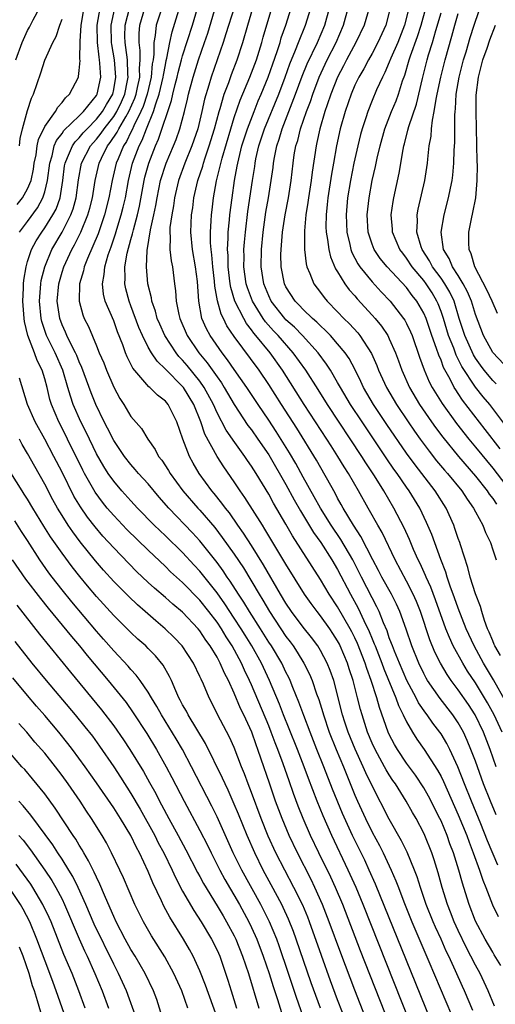
# Model space of a CAD drawing. Units: inches. Extents: x 2601000 to 2604000, y 1479000 to 1482000.
# Drawn here: x 2601254 to 2601309, y 1479965 to 1480080 of the extents above; entities that cross this region are included whole.
import ezdxf

# ---------------------------------------------------------------- set-up
doc = ezdxf.new("R2010")
doc.units = ezdxf.units.IN
doc.header["$MEASUREMENT"] = 0
doc.layers.add('LD26011479_2ft', color=244, linetype='Continuous')

msp = doc.modelspace()

# ---------------------------------------------------------------- linework, layer by layer
at = {"layer": 'LD26011479_2ft'}
for points, elevation in [([(2601253.8, 1480058.2), (2601254.42, 1480059), (2601255, 1480060.02), (2601255.4, 1480061), (2601255.69, 1480062.31), (2601255.78, 1480063), (2601255.98, 1480063.98), (2601256.12, 1480065), (2601256.26, 1480065.74), (2601257, 1480067.28), (2601258.25, 1480069), (2601258.5, 1480069.5), (2601259, 1480070.04), (2601259.4, 1480070.6), (2601259.87, 1480071), (2601260.9, 1480073), (2601260.92, 1480073.08), (2601261, 1480073.77), (2601261.09, 1480074.91), (2601261.07, 1480075.07), (2601261.11, 1480077.11), (2601261.23, 1480079), (2601261.76, 1480082.25)], 10134), ([(2601310.94, 1480039), (2601309, 1480041.05), (2601307.94, 1480043), (2601307, 1480045.44), (2601306.53, 1480047), (2601306.08, 1480048.08), (2601305.59, 1480049), (2601305, 1480049.96), (2601304.32, 1480051), (2601303.95, 1480051.95), (2601303.29, 1480053), (2601303.01, 1480055), (2601303.35, 1480057), (2601303.88, 1480059), (2601304.09, 1480060.09), (2601304.29, 1480061), (2601304.37, 1480061.63), (2601304.5, 1480063), (2601304.53, 1480064.53), (2601304.6, 1480065.4), (2601304.59, 1480068.59), (2601304.63, 1480069), (2601304.68, 1480069.32), (2601304.76, 1480071), (2601305.09, 1480073), (2601305.63, 1480075), (2601305.91, 1480075.91), (2601306.4, 1480077.6), (2601306.84, 1480079), (2601307.88, 1480082.12)], 10090), ([(2601253.62, 1480075), (2601254.36, 1480077), (2601255, 1480078.4), (2601255.22, 1480078.78), (2601255.65, 1480079.65), (2601256.38, 1480081)], 10138), ([(2601254.05, 1480055), (2601255, 1480056.25), (2601256.16, 1480057.84), (2601256.79, 1480059), (2601257, 1480059.69), (2601257.32, 1480061), (2601257.57, 1480063), (2601257.84, 1480063.84), (2601258.1, 1480065), (2601258.36, 1480065.64), (2601259, 1480066.44), (2601259.22, 1480066.78), (2601261, 1480068.5), (2601261.5, 1480069), (2601263, 1480070.86), (2601263.08, 1480071), (2601263.49, 1480073), (2601263.4, 1480074.6), (2601263.36, 1480075), (2601263.3, 1480075.3), (2601263.12, 1480077), (2601263.09, 1480079), (2601263.42, 1480081)], 10132), ([(2601297.05, 1479963), (2601293.65, 1479971.65), (2601291.6, 1479977), (2601290.76, 1479979), (2601290.2, 1479980.2), (2601288.81, 1479983), (2601287.86, 1479985), (2601287, 1479987), (2601286.43, 1479988.43), (2601285.89, 1479989.89), (2601285.36, 1479991.36), (2601284.67, 1479993.33), (2601284.06, 1479995), (2601283.76, 1479995.76), (2601283.3, 1479997), (2601283, 1479997.74), (2601281, 1480002.5), (2601280.78, 1480003), (2601280.2, 1480004.2), (2601279.85, 1480005), (2601278.76, 1480007), (2601278.06, 1480008.06), (2601277.51, 1480009), (2601277, 1480009.76), (2601276.06, 1480011), (2601275, 1480012.33), (2601273, 1480014.36), (2601271.61, 1480015.61), (2601271, 1480016.23), (2601269, 1480018.13), (2601266.52, 1480020.52), (2601265, 1480022.12), (2601264.25, 1480023), (2601263.69, 1480023.69), (2601262.84, 1480024.84), (2601261.6, 1480027), (2601261.4, 1480027.4), (2601259.65, 1480031), (2601259, 1480032.28), (2601258.62, 1480033), (2601257.77, 1480035), (2601257.6, 1480035.6), (2601257.27, 1480037), (2601257, 1480037.98), (2601256.68, 1480039), (2601256.11, 1480040.11), (2601255.79, 1480041), (2601255.02, 1480043), (2601254.64, 1480044.64), (2601254.6, 1480045), (2601254.48, 1480046.48), (2601254.45, 1480047), (2601254.51, 1480048.51), (2601254.51, 1480049), (2601254.55, 1480049.45), (2601254.82, 1480051), (2601255, 1480051.6), (2601255.47, 1480053), (2601256, 1480054), (2601256.64, 1480055), (2601257, 1480055.49), (2601257.95, 1480057), (2601258.31, 1480057.69), (2601258.77, 1480059), (2601259.08, 1480061), (2601259.29, 1480062.71), (2601259.35, 1480063), (2601259.65, 1480063.66), (2601260.2, 1480065), (2601260.52, 1480065.48), (2601261, 1480065.95), (2601261.47, 1480066.53), (2601261.9, 1480067), (2601263, 1480068.11), (2601263.7, 1480069), (2601264.17, 1480069.83), (2601264.88, 1480071), (2601265, 1480071.56), (2601265.24, 1480073), (2601265.08, 1480075), (2601264.78, 1480076.78), (2601264.76, 1480077), (2601264.71, 1480079), (2601265.14, 1480081)], 10130), ([(2601299.37, 1479963.38), (2601293.97, 1479977), (2601293.15, 1479979), (2601292.24, 1479981), (2601290.31, 1479985), (2601289.3, 1479987.3), (2601288.62, 1479989), (2601287.61, 1479991.61), (2601287.1, 1479993), (2601286.32, 1479995), (2601285.38, 1479997.38), (2601284.71, 1479999), (2601284.24, 1480000.24), (2601283.07, 1480003), (2601282.14, 1480005), (2601281.03, 1480007), (2601280.25, 1480008.25), (2601279.8, 1480009), (2601279, 1480010.24), (2601277.9, 1480011.9), (2601277, 1480013.18), (2601275.3, 1480015.3), (2601275, 1480015.67), (2601274.36, 1480016.36), (2601273, 1480017.85), (2601271, 1480019.79), (2601269.71, 1480021), (2601267.77, 1480023), (2601267, 1480023.84), (2601265.96, 1480025), (2601265, 1480026.11), (2601264.37, 1480027), (2601263.84, 1480027.84), (2601263, 1480029.29), (2601261.8, 1480031.8), (2601261.18, 1480033), (2601260.3, 1480035), (2601259.97, 1480035.97), (2601259.69, 1480037), (2601259.11, 1480039), (2601258.2, 1480041), (2601257.2, 1480043), (2601256.65, 1480044.65), (2601256.57, 1480045), (2601256.38, 1480047), (2601256.5, 1480048.5), (2601256.52, 1480049), (2601256.59, 1480049.41), (2601256.99, 1480051), (2601257.82, 1480053), (2601259.01, 1480054.99), (2601260.04, 1480057), (2601260.29, 1480057.71), (2601260.64, 1480059), (2601260.91, 1480061.09), (2601261.27, 1480063), (2601262.31, 1480065), (2601262.62, 1480065.38), (2601263, 1480065.79), (2601263.53, 1480066.47), (2601263.89, 1480067), (2601265, 1480068.42), (2601265.36, 1480069), (2601265.89, 1480070.11), (2601266.28, 1480071), (2601266.61, 1480072.61), (2601266.68, 1480073), (2601266.65, 1480073.35), (2601266.6, 1480075), (2601266.42, 1480076.42), (2601266.33, 1480077), (2601266.31, 1480077.69), (2601266.32, 1480079), (2601266.88, 1480081.12)], 10128), ([(2601301.76, 1479963.76), (2601299, 1479970.5), (2601295.39, 1479979.39), (2601294.67, 1479981), (2601294.14, 1479982.14), (2601292.72, 1479985), (2601291.56, 1479987.56), (2601290.4, 1479990.4), (2601289.39, 1479993), (2601288.58, 1479995), (2601287.79, 1479997), (2601287.06, 1479998.93), (2601286.5, 1480000.5), (2601285.8, 1480002.2), (2601285.49, 1480003), (2601285.33, 1480003.33), (2601285, 1480003.96), (2601284.5, 1480005), (2601283.31, 1480007), (2601283, 1480007.46), (2601282.04, 1480009), (2601280.75, 1480011), (2601280.1, 1480012.1), (2601279.5, 1480013), (2601278.53, 1480014.53), (2601278.19, 1480015), (2601277.72, 1480015.72), (2601277, 1480016.69), (2601275, 1480019.2), (2601274.14, 1480020.14), (2601271.4, 1480023), (2601270.28, 1480024.28), (2601269, 1480025.8), (2601267.89, 1480027), (2601267.49, 1480027.49), (2601267, 1480028.04), (2601266.26, 1480029), (2601265, 1480030.85), (2601264.28, 1480032.28), (2601263.88, 1480033), (2601262.91, 1480035), (2601262.37, 1480036.37), (2601261.31, 1480039.31), (2601261, 1480039.96), (2601260.71, 1480040.71), (2601260.58, 1480041), (2601260.09, 1480041.91), (2601259.57, 1480043), (2601259.41, 1480043.41), (2601259, 1480044.27), (2601258.73, 1480045), (2601258.45, 1480047), (2601258.62, 1480049), (2601259, 1480050.35), (2601259.2, 1480051), (2601260.13, 1480053), (2601260.45, 1480053.55), (2601261.17, 1480055), (2601261.99, 1480057), (2601262.21, 1480057.79), (2601262.52, 1480059), (2601262.84, 1480061), (2601263.31, 1480063), (2601263.59, 1480063.59), (2601264.28, 1480065), (2601264.6, 1480065.4), (2601265.4, 1480066.6), (2601265.59, 1480067), (2601266.4, 1480068.4), (2601266.77, 1480069), (2601267.46, 1480070.54), (2601267.61, 1480071), (2601267.78, 1480071.78), (2601268.02, 1480073), (2601268, 1480074), (2601268.07, 1480075), (2601268.06, 1480076.06), (2601267.94, 1480077), (2601267.95, 1480078.06), (2601268.03, 1480079), (2601268.63, 1480081)], 10126), ([(2601270.58, 1480081), (2601269.93, 1480079), (2601269.8, 1480077.8), (2601269.64, 1480077), (2601269.66, 1480075.66), (2601269.57, 1480075), (2601269.48, 1480074.52), (2601269.36, 1480073), (2601268.89, 1480071), (2601268.42, 1480069.58), (2601268.16, 1480069), (2601267.32, 1480067.32), (2601267.13, 1480066.87), (2601267, 1480066.62), (2601266.48, 1480065.52), (2601266.13, 1480065), (2601265.5, 1480063.5), (2601265.3, 1480063), (2601264.83, 1480061), (2601264.45, 1480059), (2601263.93, 1480057), (2601263.18, 1480054.82), (2601261.95, 1480051.95), (2601261.57, 1480051), (2601261.48, 1480050.52), (2601261.01, 1480049), (2601260.98, 1480047), (2601261.41, 1480045.41), (2601261.58, 1480045), (2601262.06, 1480044.06), (2601263, 1480041.83), (2601263.33, 1480041), (2601263.84, 1480039.84), (2601264.15, 1480039), (2601265, 1480037.02), (2601265.71, 1480035.71), (2601266.16, 1480035), (2601267, 1480033.62), (2601268.23, 1480032.23), (2601268.95, 1480031), (2601269.81, 1480029.81), (2601270.2, 1480029), (2601270.57, 1480028.57), (2601271.36, 1480027.36), (2601271.56, 1480027), (2601273.04, 1480025), (2601274.77, 1480023), (2601275, 1480022.76), (2601276.73, 1480020.73), (2601277.6, 1480019.6), (2601279, 1480017.65), (2601280.06, 1480016.06), (2601281.87, 1480013), (2601282.31, 1480012.31), (2601283.07, 1480011), (2601285, 1480008.11), (2601285.48, 1480007.48), (2601285.82, 1480007), (2601286.3, 1480006.3), (2601287.09, 1480005), (2601287.74, 1480003.74), (2601288.04, 1480003), (2601288.56, 1480001.44), (2601288.8, 1480000.8), (2601289.27, 1479999.27), (2601289.34, 1479999), (2601290.03, 1479997), (2601290.81, 1479995), (2601291.66, 1479993), (2601293, 1479989.71), (2601293.31, 1479989), (2601294.23, 1479987), (2601295, 1479985.42), (2601295.85, 1479983.85), (2601296.27, 1479983), (2601297.22, 1479981), (2601297.77, 1479979.77), (2601298.05, 1479979), (2601298.69, 1479977.31), (2601299.63, 1479975), (2601301.6, 1479970.4), (2601304.21, 1479964.21)], 10124), ([(2601306.71, 1479964.71), (2601305.73, 1479967), (2601305.49, 1479967.49), (2601304.68, 1479969.31), (2601303.91, 1479971), (2601303.61, 1479971.61), (2601303.01, 1479973), (2601302.37, 1479974.37), (2601302.1, 1479975), (2601301.29, 1479977), (2601300.6, 1479979), (2601300.23, 1479980.23), (2601299.93, 1479981), (2601299.07, 1479983.07), (2601298.41, 1479984.41), (2601297, 1479986.91), (2601295, 1479990.78), (2601294.28, 1479992.28), (2601293.97, 1479993), (2601293.02, 1479995.02), (2601292.22, 1479997), (2601291.84, 1479998.16), (2601291.58, 1479999), (2601290.54, 1480003), (2601290.15, 1480004.15), (2601289.8, 1480005), (2601289, 1480006.49), (2601288.68, 1480007), (2601287.97, 1480007.97), (2601287, 1480009.18), (2601285.65, 1480011), (2601285, 1480011.97), (2601284.38, 1480013), (2601282.41, 1480016.41), (2601281, 1480018.65), (2601280.08, 1480020.08), (2601279.41, 1480021), (2601278.43, 1480022.43), (2601277.96, 1480023), (2601277.57, 1480023.57), (2601276.68, 1480024.68), (2601276.39, 1480025), (2601274.92, 1480027), (2601274.21, 1480028.21), (2601273.79, 1480029), (2601273.01, 1480031.01), (2601272.32, 1480033), (2601271.33, 1480035), (2601271, 1480035.4), (2601270.08, 1480036.08), (2601269.19, 1480037), (2601269.08, 1480037.08), (2601267.22, 1480039.22), (2601267, 1480039.7), (2601266.55, 1480040.55), (2601266.38, 1480041), (2601266.05, 1480041.95), (2601265.45, 1480043.45), (2601265, 1480044.73), (2601264.02, 1480047), (2601263.82, 1480047.82), (2601263.68, 1480049), (2601263.91, 1480050.09), (2601263.97, 1480051), (2601264.36, 1480052.36), (2601264.58, 1480053), (2601264.7, 1480053.3), (2601265.19, 1480054.81), (2601265.35, 1480055.35), (2601265.87, 1480057), (2601266.1, 1480057.9), (2601266.35, 1480059), (2601266.71, 1480061), (2601267.2, 1480063), (2601267.94, 1480065), (2601268.32, 1480065.68), (2601268.8, 1480067), (2601269.63, 1480069), (2601269.88, 1480069.88), (2601270.29, 1480071), (2601270.76, 1480073), (2601270.77, 1480073.23), (2601271, 1480074.43), (2601271.1, 1480074.9), (2601271.17, 1480075.17), (2601271.5, 1480077), (2601271.77, 1480078.23), (2601272.73, 1480081.27)], 10122), ([(2601309.2, 1479965.2), (2601308.48, 1479967), (2601308.01, 1479968.01), (2601307.53, 1479969), (2601307, 1479969.96), (2601306.48, 1479971), (2601305.97, 1479971.97), (2601305, 1479973.98), (2601304.53, 1479975), (2601304.11, 1479976.11), (2601303.75, 1479977), (2601303.14, 1479979), (2601302.68, 1479980.68), (2601302.2, 1479982.2), (2601301.93, 1479983), (2601301.13, 1479985), (2601301, 1479985.28), (2601300.1, 1479987), (2601299.69, 1479987.69), (2601298.96, 1479989), (2601297.7, 1479991), (2601297.41, 1479991.41), (2601297, 1479992.04), (2601296.64, 1479992.64), (2601296.45, 1479993), (2601295.34, 1479995), (2601295, 1479995.74), (2601294.47, 1479997), (2601293.83, 1479999), (2601293.65, 1479999.65), (2601293.32, 1480001), (2601292.81, 1480003), (2601292.35, 1480004.35), (2601292.16, 1480005), (2601291.31, 1480007), (2601291.21, 1480007.21), (2601291, 1480007.6), (2601290.45, 1480008.45), (2601290.08, 1480009), (2601289, 1480010.51), (2601288.61, 1480011), (2601287.92, 1480011.92), (2601287.15, 1480013), (2601285, 1480016.48), (2601282.56, 1480020.56), (2601282.26, 1480021), (2601280.24, 1480024.24), (2601279.69, 1480025), (2601279, 1480026.04), (2601277.78, 1480027.78), (2601277, 1480029), (2601275.58, 1480031.58), (2601275.1, 1480033), (2601274.3, 1480035), (2601273.09, 1480037), (2601273, 1480037.12), (2601271, 1480039.12), (2601270.03, 1480040.03), (2601269.37, 1480041), (2601269, 1480041.66), (2601268.33, 1480043), (2601267.93, 1480043.93), (2601267, 1480046.46), (2601266.79, 1480047), (2601266.42, 1480048.42), (2601266.29, 1480049), (2601266.34, 1480049.66), (2601266.31, 1480051), (2601266.57, 1480052.57), (2601267, 1480054.17), (2601267.19, 1480054.81), (2601267.28, 1480055.28), (2601267.77, 1480057), (2601267.99, 1480058.01), (2601268.53, 1480061), (2601268.62, 1480061.38), (2601269.06, 1480063), (2601269.85, 1480065), (2601270.21, 1480065.79), (2601271.71, 1480070.29), (2601271.86, 1480071), (2601272.13, 1480072.13), (2601272.36, 1480073), (2601272.47, 1480073.53), (2601272.87, 1480075), (2601273, 1480075.45), (2601274.14, 1480079), (2601274.71, 1480081)], 10120), ([(2601309.93, 1479969.93), (2601309.19, 1479971.19), (2601309, 1479971.47), (2601308.12, 1479973), (2601307, 1479975.08), (2601306.26, 1479977), (2601305.65, 1479979), (2601305.49, 1479979.49), (2601305.08, 1479981), (2601304.44, 1479983), (2601304.04, 1479984.04), (2601303.7, 1479985), (2601303, 1479986.7), (2601302.86, 1479987), (2601301.56, 1479989.56), (2601301, 1479990.56), (2601300.03, 1479992.03), (2601299, 1479993.42), (2601297.94, 1479995), (2601297.59, 1479995.59), (2601297, 1479996.74), (2601296.88, 1479997), (2601295.85, 1479999.86), (2601295.55, 1480001), (2601294.9, 1480003), (2601294.37, 1480004.37), (2601294.18, 1480005), (2601293.3, 1480007.3), (2601293, 1480007.95), (2601292.65, 1480008.65), (2601292.47, 1480009), (2601291, 1480011.55), (2601290.02, 1480013), (2601289, 1480014.71), (2601285.77, 1480019.77), (2601285, 1480021.12), (2601283.56, 1480023.56), (2601283, 1480024.61), (2601281.55, 1480027), (2601281, 1480027.87), (2601280.53, 1480028.53), (2601280.22, 1480029), (2601278.87, 1480030.87), (2601278.79, 1480031), (2601278.05, 1480032.05), (2601277, 1480034.06), (2601276.58, 1480035), (2601275.51, 1480037), (2601275, 1480037.72), (2601273.53, 1480039.53), (2601273, 1480040.16), (2601272.58, 1480040.58), (2601272.25, 1480041), (2601270.95, 1480043), (2601270.34, 1480044.34), (2601270.06, 1480045), (2601269.84, 1480045.84), (2601269.42, 1480047), (2601269.38, 1480047.38), (2601268.98, 1480049), (2601268.81, 1480051), (2601268.88, 1480052.88), (2601269.27, 1480055.27), (2601269.67, 1480057), (2601269.89, 1480058.11), (2601270.03, 1480059), (2601270.43, 1480061), (2601271.08, 1480063), (2601271.93, 1480065), (2601272.24, 1480065.76), (2601272.67, 1480067), (2601273.21, 1480069), (2601273.56, 1480070.44), (2601273.68, 1480071), (2601274.21, 1480073), (2601274.84, 1480075), (2601275.56, 1480077), (2601275.92, 1480078.08), (2601276.7, 1480080.7)], 10118), ([(2601278.97, 1480081.03), (2601278.02, 1480078.02), (2601277.72, 1480077), (2601276.31, 1480073), (2601276.04, 1480072.04), (2601275.56, 1480070.44), (2601275.25, 1480069), (2601274.75, 1480067), (2601274.32, 1480065.68), (2601274.08, 1480065), (2601273.27, 1480063), (2601272.54, 1480061), (2601272.06, 1480059), (2601271.93, 1480058.07), (2601271.73, 1480057), (2601271.53, 1480055.53), (2601271.5, 1480055), (2601271.56, 1480054.44), (2601271.53, 1480053), (2601271.68, 1480051.68), (2601271.83, 1480051), (2601272.07, 1480049), (2601272.19, 1480048.19), (2601272.24, 1480047), (2601272.55, 1480045.45), (2601272.67, 1480045), (2601273.54, 1480043), (2601274.9, 1480041), (2601275.86, 1480039.86), (2601277, 1480038.21), (2601277.51, 1480037.51), (2601277.83, 1480037), (2601279, 1480035), (2601280.59, 1480032.59), (2601281, 1480032.06), (2601281.75, 1480031), (2601283, 1480029.19), (2601285, 1480025.74), (2601285.96, 1480023.96), (2601286.68, 1480022.68), (2601288.18, 1480020.18), (2601289.04, 1480019), (2601290.34, 1480017), (2601291, 1480015.88), (2601292.49, 1480013), (2601293.39, 1480011.39), (2601294.05, 1480009.95), (2601294.67, 1480008.67), (2601295, 1480007.83), (2601295.25, 1480007.25), (2601295.34, 1480007), (2601296.13, 1480005), (2601296.36, 1480004.36), (2601297.77, 1480001), (2601298.08, 1480000.08), (2601298.62, 1479999), (2601299, 1479998.19), (2601299.69, 1479997), (2601300.2, 1479996.2), (2601301.05, 1479995), (2601302.61, 1479992.61), (2601303, 1479991.87), (2601303.28, 1479991.28), (2601303.71, 1479990.3), (2601305, 1479987.4), (2601305.98, 1479985), (2601306.25, 1479984.25), (2601306.75, 1479983), (2601307.48, 1479981), (2601307.84, 1479979.84), (2601308.2, 1479979), (2601308.98, 1479976.98), (2601309.63, 1479975.63)], 10116), ([(2601309.59, 1479981.59), (2601308.41, 1479984.41), (2601307.62, 1479986.38), (2601306.53, 1479989), (2601305.73, 1479991), (2601304.97, 1479992.97), (2601304.03, 1479995), (2601303.68, 1479995.68), (2601303, 1479996.82), (2601302.88, 1479997), (2601302.05, 1479998.05), (2601301.4, 1479999), (2601301.22, 1479999.22), (2601300.4, 1480000.4), (2601300.11, 1480001), (2601299.05, 1480003), (2601298.17, 1480005), (2601297.59, 1480006.41), (2601297.36, 1480007), (2601297.27, 1480007.27), (2601297, 1480007.96), (2601296.74, 1480008.74), (2601296.33, 1480009.67), (2601295.81, 1480011), (2601295.55, 1480011.55), (2601295, 1480012.57), (2601293.76, 1480015), (2601292.76, 1480017), (2601291.37, 1480019.37), (2601290.24, 1480021), (2601288.99, 1480023), (2601288.29, 1480024.29), (2601287, 1480026.59), (2601286.15, 1480028.15), (2601285.42, 1480029.42), (2601283.88, 1480031.88), (2601283, 1480033.21), (2601281.77, 1480035), (2601280.46, 1480037), (2601279, 1480039.06), (2601278.21, 1480040.21), (2601277.58, 1480041), (2601276.2, 1480043), (2601275.78, 1480043.78), (2601275.25, 1480045), (2601274.87, 1480047), (2601274.71, 1480049.29), (2601274.51, 1480051), (2601274.15, 1480053), (2601273.96, 1480055), (2601274.05, 1480057), (2601274.17, 1480057.83), (2601274.32, 1480059), (2601274.78, 1480061), (2601275.34, 1480062.66), (2601275.42, 1480063), (2601275.61, 1480063.61), (2601276.1, 1480065), (2601276.7, 1480067), (2601277.24, 1480069), (2601277.36, 1480069.36), (2601277.84, 1480071), (2601278.35, 1480072.35), (2601278.69, 1480073.31), (2601279.34, 1480075), (2601279.99, 1480077), (2601280.56, 1480079), (2601281.17, 1480081)], 10114), ([(2601309.4, 1479987.4), (2601308.74, 1479989), (2601307.95, 1479991), (2601307, 1479993.63), (2601306.48, 1479995), (2601306.05, 1479996.05), (2601305.61, 1479997), (2601305, 1479998.1), (2601304.39, 1479999), (2601302.89, 1480000.89), (2601301.44, 1480003), (2601301.28, 1480003.28), (2601301, 1480003.8), (2601300.42, 1480005), (2601299.6, 1480007), (2601298.96, 1480008.96), (2601298.23, 1480011), (2601297.84, 1480011.84), (2601297.25, 1480013), (2601296.14, 1480015), (2601295.76, 1480015.76), (2601295.08, 1480017), (2601293.71, 1480019.71), (2601292.85, 1480021), (2601291.65, 1480023), (2601291.42, 1480023.42), (2601291, 1480024.16), (2601290.71, 1480024.71), (2601288.54, 1480028.54), (2601286.25, 1480032.25), (2601284.48, 1480035), (2601283, 1480037.34), (2601281.88, 1480039), (2601279, 1480042.91), (2601278.15, 1480044.15), (2601277.74, 1480045), (2601277.49, 1480045.49), (2601277.04, 1480047.04), (2601276.74, 1480048.74), (2601276.69, 1480049.31), (2601276.5, 1480051), (2601276.39, 1480052.39), (2601276.3, 1480053), (2601276.24, 1480053.76), (2601276.23, 1480055), (2601276.33, 1480056.33), (2601276.35, 1480057), (2601276.42, 1480057.58), (2601276.6, 1480059), (2601276.94, 1480060.94), (2601277.58, 1480063.58), (2601278.59, 1480067), (2601279, 1480068.31), (2601279.7, 1480070.3), (2601280.82, 1480073), (2601281.56, 1480075), (2601282.18, 1480077), (2601282.36, 1480077.64), (2601283.37, 1480081)], 10112), ([(2601309.42, 1479993), (2601308.71, 1479995), (2601307.93, 1479997), (2601306.96, 1479999), (2601306.2, 1480000.2), (2601305, 1480001.93), (2601304.18, 1480003), (2601303.7, 1480003.7), (2601302.94, 1480005), (2601302.29, 1480006.29), (2601301.7, 1480007.7), (2601300.62, 1480011), (2601300.15, 1480012.15), (2601299.78, 1480013), (2601299, 1480014.53), (2601297.68, 1480017), (2601296.15, 1480020.15), (2601295.65, 1480021), (2601294.71, 1480022.71), (2601294.53, 1480023), (2601293.41, 1480025), (2601292.26, 1480027), (2601291.77, 1480027.77), (2601291.04, 1480029), (2601290.23, 1480030.23), (2601289.75, 1480031), (2601287.13, 1480035), (2601284.59, 1480039), (2601283.15, 1480041), (2601281.51, 1480043), (2601281.27, 1480043.27), (2601281, 1480043.67), (2601280.41, 1480044.41), (2601280.09, 1480045), (2601279.08, 1480047), (2601278.59, 1480048.59), (2601278.53, 1480049), (2601278.29, 1480051), (2601278.28, 1480052.28), (2601278.22, 1480053), (2601278.3, 1480054.3), (2601278.3, 1480055), (2601278.45, 1480056.45), (2601278.49, 1480057), (2601278.74, 1480059), (2601279.04, 1480061), (2601279.35, 1480062.65), (2601279.4, 1480063), (2601279.52, 1480063.52), (2601279.89, 1480065), (2601280.52, 1480067), (2601281.29, 1480069), (2601281.78, 1480070.22), (2601282.13, 1480071), (2601282.93, 1480073), (2601283.46, 1480074.54), (2601283.97, 1480075.97), (2601284.31, 1480077), (2601284.46, 1480077.54), (2601285, 1480079), (2601285.62, 1480081)], 10110), ([(2601310.1, 1479997), (2601309.18, 1479999), (2601308.4, 1480000.4), (2601308.06, 1480001), (2601307, 1480002.73), (2601306.09, 1480004.09), (2601305.54, 1480005), (2601304.43, 1480007), (2601303.97, 1480007.97), (2601303.57, 1480009), (2601302.36, 1480012.36), (2601301.81, 1480013.81), (2601301.26, 1480015), (2601301.19, 1480015.19), (2601300.57, 1480016.57), (2601300.35, 1480017), (2601299.82, 1480018.18), (2601299.34, 1480019.34), (2601298.72, 1480020.72), (2601297.53, 1480023), (2601296.35, 1480025), (2601295.28, 1480026.72), (2601294.26, 1480028.26), (2601293.81, 1480029), (2601289.82, 1480035), (2601288.74, 1480036.74), (2601287.29, 1480039), (2601285.85, 1480041), (2601284.1, 1480043), (2601283.56, 1480043.56), (2601282.62, 1480044.62), (2601282.36, 1480045), (2601281.11, 1480047), (2601280.53, 1480048.53), (2601280.39, 1480049), (2601280.11, 1480051), (2601280.13, 1480052.13), (2601280.12, 1480053), (2601280.17, 1480053.83), (2601280.29, 1480055), (2601280.58, 1480057.42), (2601281.11, 1480061), (2601281.37, 1480062.63), (2601281.42, 1480063), (2601281.52, 1480063.52), (2601281.85, 1480065), (2601282.5, 1480067), (2601284.16, 1480071), (2601284.91, 1480073), (2601285.45, 1480074.55), (2601286.12, 1480076.12), (2601286.46, 1480077), (2601287.28, 1480079), (2601287.87, 1480081)], 10108), ([(2601310.53, 1480000.53), (2601309.08, 1480003.08), (2601307.94, 1480005), (2601306.84, 1480007), (2601305.93, 1480009), (2601305, 1480011.39), (2601304.58, 1480012.58), (2601304.06, 1480013.94), (2601303.7, 1480015), (2601303.55, 1480015.55), (2601302.98, 1480017.02), (2601301.92, 1480019.92), (2601301.33, 1480021.33), (2601300.55, 1480023), (2601299.32, 1480025), (2601299, 1480025.44), (2601297.92, 1480027), (2601297.53, 1480027.53), (2601296.71, 1480028.71), (2601293.83, 1480033), (2601292.51, 1480035), (2601291.32, 1480037), (2601291, 1480037.58), (2601290.16, 1480039), (2601289.71, 1480039.71), (2601288.73, 1480041), (2601286.92, 1480043), (2601285.98, 1480043.98), (2601285, 1480044.85), (2601284.86, 1480045), (2601283.29, 1480047), (2601283, 1480047.6), (2601282.43, 1480049), (2601282.11, 1480051), (2601282.14, 1480053), (2601282.34, 1480055), (2601282.67, 1480057.33), (2601282.96, 1480059), (2601283.29, 1480061), (2601283.5, 1480062.5), (2601283.55, 1480063), (2601283.66, 1480063.66), (2601283.93, 1480065), (2601284.2, 1480065.8), (2601284.55, 1480067), (2601286.12, 1480071), (2601286.89, 1480073.11), (2601287.47, 1480074.53), (2601288.65, 1480077), (2601289.5, 1480079), (2601290.04, 1480081)], 10106), ([(2601309.91, 1480005.91), (2601309.26, 1480007), (2601309.19, 1480007.19), (2601309, 1480007.58), (2601308.6, 1480008.6), (2601308.41, 1480009), (2601308.06, 1480009.94), (2601307.74, 1480011), (2601307.6, 1480011.6), (2601307, 1480013.05), (2601306.39, 1480015), (2601306.12, 1480016.12), (2601305.25, 1480018.75), (2601305.18, 1480019), (2601305, 1480019.47), (2601304.62, 1480020.62), (2601304.47, 1480021), (2601303.58, 1480023), (2601302.33, 1480025), (2601300, 1480028), (2601299, 1480029.37), (2601296.7, 1480032.7), (2601295.18, 1480035), (2601294.01, 1480037), (2601293.69, 1480037.69), (2601293.02, 1480039.02), (2601292.33, 1480040.33), (2601291.87, 1480041), (2601291, 1480042.07), (2601290.17, 1480043), (2601289.6, 1480043.6), (2601289, 1480044.14), (2601288.58, 1480044.58), (2601288.08, 1480045), (2601287, 1480046.04), (2601286.54, 1480046.54), (2601286.07, 1480047), (2601285, 1480048.66), (2601284.83, 1480049), (2601284.44, 1480051), (2601284.42, 1480052.42), (2601284.43, 1480053), (2601284.49, 1480053.51), (2601284.61, 1480055), (2601284.91, 1480057), (2601285.3, 1480059), (2601285.6, 1480061), (2601285.83, 1480063), (2601285.97, 1480063.97), (2601286.15, 1480065), (2601286.36, 1480065.64), (2601286.68, 1480067), (2601287.38, 1480069), (2601287.83, 1480070.17), (2601288.1, 1480071), (2601288.84, 1480073), (2601289.78, 1480075), (2601290.81, 1480077), (2601291.68, 1480079), (2601292.24, 1480081)], 10104), ([(2601294.67, 1480081), (2601294.07, 1480079), (2601293.12, 1480077), (2601292.04, 1480075), (2601291.69, 1480074.31), (2601290.98, 1480073), (2601290.2, 1480071), (2601289.77, 1480069.77), (2601289.52, 1480069), (2601288.92, 1480067), (2601288.6, 1480065.4), (2601288.49, 1480065), (2601288.03, 1480061.97), (2601287.92, 1480061), (2601287.61, 1480059), (2601287.55, 1480058.45), (2601287.32, 1480057), (2601287.14, 1480055.14), (2601287.14, 1480055), (2601287.15, 1480054.85), (2601287.15, 1480053), (2601287.33, 1480051.33), (2601287.43, 1480051), (2601287.78, 1480050.22), (2601288.24, 1480049), (2601289, 1480048.01), (2601289.42, 1480047.42), (2601289.78, 1480047), (2601291, 1480045.77), (2601291.73, 1480045), (2601292.38, 1480044.38), (2601293.33, 1480043.33), (2601293.59, 1480043), (2601294.94, 1480040.94), (2601295.55, 1480039.55), (2601295.76, 1480039), (2601296.67, 1480037), (2601297.84, 1480035), (2601299.17, 1480033), (2601299.92, 1480031.92), (2601300.57, 1480031), (2601301.61, 1480029.61), (2601302.49, 1480028.49), (2601303.41, 1480027.41), (2601303.77, 1480027), (2601305.42, 1480025), (2601306.03, 1480024.03), (2601306.78, 1480023), (2601307, 1480022.56), (2601307.85, 1480021), (2601308.16, 1480020.16), (2601308.73, 1480019), (2601309, 1480018.16), (2601309.42, 1480017)], 10102), ([(2601297, 1480080.52), (2601296.58, 1480079), (2601295.68, 1480077), (2601295, 1480075.74), (2601294.57, 1480075), (2601294.03, 1480073.97), (2601293.46, 1480073), (2601293, 1480072.04), (2601292.55, 1480071), (2601291.87, 1480069), (2601291.31, 1480067), (2601290.88, 1480065), (2601290.53, 1480063), (2601290.28, 1480061.72), (2601289.85, 1480059), (2601289.79, 1480058.21), (2601289.65, 1480057), (2601289.64, 1480055.64), (2601289.67, 1480055), (2601289.83, 1480054.17), (2601289.97, 1480053), (2601290.16, 1480052.16), (2601290.76, 1480050.76), (2601291, 1480050.39), (2601291.85, 1480049), (2601292.33, 1480048.33), (2601293, 1480047.6), (2601293.27, 1480047.27), (2601295, 1480045.39), (2601295.34, 1480045), (2601296.09, 1480044.09), (2601296.82, 1480043), (2601297, 1480042.64), (2601297.72, 1480041), (2601298.07, 1480040.07), (2601298.44, 1480039), (2601299.33, 1480037), (2601300.52, 1480035), (2601301.89, 1480033), (2601302.35, 1480032.35), (2601303.21, 1480031.21), (2601305.03, 1480029), (2601307, 1480026.71), (2601308.36, 1480025), (2601308.61, 1480024.61), (2601309, 1480024.12), (2601309.45, 1480023.45)], 10100), ([(2601299.27, 1480081), (2601298.75, 1480079), (2601297.99, 1480077), (2601297.19, 1480075.19), (2601297, 1480074.71), (2601296.48, 1480073.52), (2601296.19, 1480073), (2601295.51, 1480071.51), (2601295, 1480070.29), (2601294.49, 1480069), (2601294.28, 1480068.28), (2601293.86, 1480067), (2601293.67, 1480066.33), (2601293.35, 1480065), (2601292.89, 1480063), (2601292.48, 1480061), (2601292.14, 1480059), (2601291.97, 1480057), (2601292.08, 1480055), (2601292.43, 1480053.57), (2601292.54, 1480053), (2601292.66, 1480052.66), (2601293.34, 1480051.34), (2601293.57, 1480051), (2601295, 1480049.23), (2601296.07, 1480048.07), (2601297.1, 1480047), (2601298.66, 1480045), (2601298.8, 1480044.8), (2601299, 1480044.41), (2601299.45, 1480043.45), (2601299.64, 1480043), (2601300.51, 1480040.51), (2601301.04, 1480039.04), (2601301.64, 1480037.64), (2601301.97, 1480037), (2601302.35, 1480036.35), (2601303.12, 1480035.12), (2601304.81, 1480032.81), (2601306.23, 1480031), (2601307, 1480030.08), (2601309, 1480027.62), (2601311.02, 1480025)], 10098), ([(2601309.86, 1480029.86), (2601308.13, 1480032.13), (2601305.51, 1480035.51), (2601305, 1480036.29), (2601304.71, 1480036.71), (2601304.53, 1480037), (2601304.06, 1480037.94), (2601303.3, 1480039.3), (2601303, 1480040.15), (2601302.74, 1480040.74), (2601302.49, 1480041.51), (2601301.93, 1480043), (2601301.26, 1480045), (2601301, 1480045.61), (2601300.2, 1480047), (2601299.67, 1480047.67), (2601299, 1480048.57), (2601296.74, 1480051), (2601295.95, 1480051.95), (2601295.24, 1480053), (2601295, 1480053.62), (2601294.65, 1480054.65), (2601294.56, 1480055), (2601294.44, 1480057), (2601294.64, 1480059), (2601295, 1480061), (2601295.38, 1480062.62), (2601295.57, 1480063.57), (2601295.92, 1480065), (2601296.49, 1480067), (2601297.27, 1480069), (2601297.78, 1480070.22), (2601298.07, 1480071), (2601298.54, 1480072.54), (2601298.79, 1480073.21), (2601299.32, 1480075), (2601299.47, 1480075.47), (2601300.28, 1480077.72), (2601300.68, 1480079), (2601301.25, 1480081)], 10096), ([(2601310.53, 1480032.53), (2601308.66, 1480035), (2601307.9, 1480035.9), (2601307, 1480037.04), (2601305.42, 1480039.42), (2601305, 1480040.29), (2601304.75, 1480040.75), (2601304.47, 1480041.53), (2601303.87, 1480043), (2601303.27, 1480045), (2601303, 1480045.81), (2601302.68, 1480046.68), (2601302.53, 1480047), (2601301.96, 1480047.96), (2601301.28, 1480049), (2601301, 1480049.38), (2601299.65, 1480051), (2601299, 1480052), (2601298.55, 1480052.55), (2601298.23, 1480053), (2601297.37, 1480055), (2601297.36, 1480055.36), (2601297.21, 1480057), (2601297.43, 1480058.57), (2601297.51, 1480059), (2601298.14, 1480061.86), (2601298.6, 1480064.6), (2601298.68, 1480065), (2601298.76, 1480065.24), (2601299.16, 1480066.84), (2601299.25, 1480067.25), (2601300.14, 1480069.86), (2601300.84, 1480072.84), (2601301.4, 1480075), (2601301.56, 1480075.56), (2601302.01, 1480077), (2601302.39, 1480078.39), (2601303, 1480080.43)], 10094), ([(2601309.41, 1480037.41), (2601309, 1480037.81), (2601308.02, 1480039), (2601307.58, 1480039.58), (2601307, 1480040.4), (2601306.77, 1480040.77), (2601305.75, 1480043), (2601305.58, 1480043.58), (2601305.11, 1480045), (2601304.51, 1480047), (2601304.03, 1480048.03), (2601303.46, 1480049), (2601303, 1480049.66), (2601302, 1480051), (2601301.67, 1480051.67), (2601300.81, 1480053), (2601300.71, 1480053.29), (2601300.2, 1480055), (2601300.27, 1480056.27), (2601300.23, 1480057), (2601300.34, 1480057.66), (2601301.12, 1480061), (2601301.43, 1480063), (2601301.46, 1480063.46), (2601301.64, 1480065), (2601301.85, 1480066.15), (2601301.9, 1480067), (2601302.01, 1480068.01), (2601302.22, 1480069), (2601302.43, 1480070.43), (2601302.56, 1480071), (2601302.96, 1480073), (2601303.49, 1480075), (2601304.27, 1480077.73), (2601304.59, 1480079), (2601305, 1480080.38)], 10092), ([(2601254.05, 1480065), (2601254.14, 1480065.86), (2601254.41, 1480067), (2601255, 1480069.12), (2601255.44, 1480070.56), (2601255.68, 1480071), (2601256.52, 1480073.48), (2601257, 1480074.97), (2601257.92, 1480077), (2601258.31, 1480077.69), (2601258.74, 1480079), (2601259, 1480079.72)], 10136), ([(2601309.56, 1480045.56), (2601308.92, 1480047), (2601308.31, 1480048.31), (2601306.91, 1480051), (2601306.5, 1480052.5), (2601306.25, 1480053), (2601306.22, 1480053.78), (2601306.24, 1480055), (2601306.54, 1480056.54), (2601306.71, 1480057.29), (2601307.03, 1480058.97), (2601307.21, 1480061), (2601307.24, 1480062.76), (2601307.21, 1480063.21), (2601307.08, 1480069), (2601307.09, 1480070.91), (2601307.34, 1480073), (2601307.87, 1480075), (2601308.35, 1480076.35), (2601308.67, 1480077.33), (2601309.33, 1480079)], 10088), ([(2601294.59, 1479963), (2601293, 1479967.06), (2601291.35, 1479971.35), (2601290.02, 1479975), (2601289.26, 1479977), (2601288.36, 1479979), (2601287.91, 1479979.91), (2601286.33, 1479983), (2601285.39, 1479985), (2601284.56, 1479987), (2601283.8, 1479989), (2601283.07, 1479991.07), (2601282.13, 1479993.87), (2601281.73, 1479995), (2601281.53, 1479995.53), (2601281.02, 1479997), (2601280.09, 1479999), (2601279.73, 1479999.73), (2601279, 1480001.51), (2601278.31, 1480003), (2601277.86, 1480003.86), (2601277.37, 1480005), (2601277.23, 1480005.23), (2601277, 1480005.69), (2601276.19, 1480007), (2601275.69, 1480007.69), (2601275, 1480008.75), (2601274.8, 1480009), (2601273, 1480010.93), (2601271.87, 1480011.87), (2601271, 1480012.63), (2601269.72, 1480013.72), (2601269, 1480014.38), (2601267.66, 1480015.66), (2601265, 1480018.4), (2601263.75, 1480019.75), (2601262.84, 1480020.84), (2601261.96, 1480021.96), (2601261.14, 1480023.14), (2601260.38, 1480024.38), (2601259, 1480027.16), (2601258.06, 1480029), (2601257, 1480030.98), (2601255.88, 1480033), (2601254.99, 1480035), (2601254.07, 1480038.07)], 10132), ([(2601292.14, 1479963), (2601291, 1479965.95), (2601290.17, 1479968.17), (2601289.11, 1479971.11), (2601287.73, 1479975), (2601287.53, 1479975.53), (2601286.94, 1479976.94), (2601285.93, 1479979), (2601284.86, 1479981), (2601283.84, 1479983), (2601282.95, 1479984.95), (2601282.13, 1479987), (2601281, 1479990.01), (2601280.61, 1479991), (2601280.18, 1479992.18), (2601279.84, 1479993), (2601279, 1479995.21), (2601278.44, 1479996.44), (2601277.06, 1479999.06), (2601276.4, 1480000.4), (2601276.07, 1480001), (2601275.41, 1480002.59), (2601275.14, 1480003.14), (2601275, 1480003.48), (2601274.27, 1480005), (2601272.93, 1480007), (2601272, 1480008), (2601270.99, 1480009), (2601269.91, 1480009.91), (2601268.67, 1480011), (2601267.77, 1480011.77), (2601266.74, 1480012.74), (2601265, 1480014.5), (2601263.81, 1480015.81), (2601262.88, 1480016.88), (2601261.1, 1480019.1), (2601260.24, 1480020.24), (2601259.73, 1480021), (2601259, 1480022.14), (2601258.47, 1480023), (2601257.94, 1480023.94), (2601257, 1480025.78), (2601255.83, 1480027.83), (2601255, 1480029.34), (2601254.38, 1480030.38), (2601254.08, 1480031)], 10134), ([(2601288.99, 1479964.99), (2601287.94, 1479967.94), (2601286.18, 1479973), (2601285.87, 1479973.87), (2601285.31, 1479975.31), (2601284.68, 1479976.68), (2601284.52, 1479977), (2601283.3, 1479979.3), (2601282.37, 1479981), (2601281.37, 1479983), (2601280.48, 1479985), (2601279.49, 1479987.49), (2601279, 1479988.66), (2601278.28, 1479990.28), (2601277.93, 1479991), (2601277.65, 1479991.65), (2601275.67, 1479995.67), (2601273.65, 1479999), (2601273.44, 1479999.44), (2601273, 1480000.19), (2601272.73, 1480000.73), (2601272.57, 1480001), (2601272.21, 1480001.79), (2601271.7, 1480003), (2601271.48, 1480003.48), (2601270.76, 1480004.76), (2601269.85, 1480005.85), (2601269, 1480006.72), (2601268.72, 1480007), (2601267.81, 1480007.81), (2601267, 1480008.55), (2601265, 1480010.54), (2601263, 1480012.73), (2601261.96, 1480013.96), (2601261.05, 1480015.05), (2601260.17, 1480016.17), (2601259, 1480017.76), (2601257.67, 1480019.67), (2601256.89, 1480020.89), (2601255.6, 1480023), (2601255, 1480024.02), (2601254.62, 1480024.62), (2601254.36, 1480025), (2601253.07, 1480027.07)], 10136), ([(2601287.54, 1479962.46), (2601286.24, 1479966.24), (2601285.31, 1479969), (2601284.2, 1479972.2), (2601283.92, 1479973), (2601283.09, 1479975), (2601282.4, 1479976.4), (2601282.08, 1479977), (2601279.88, 1479981), (2601278.88, 1479983), (2601277, 1479987.19), (2601276.4, 1479988.4), (2601274.04, 1479993), (2601272.97, 1479995), (2601272.24, 1479996.24), (2601270.53, 1479999), (2601269.99, 1479999.99), (2601269.37, 1480001), (2601269, 1480001.64), (2601268.07, 1480003), (2601267.62, 1480003.62), (2601267, 1480004.26), (2601266.66, 1480004.66), (2601265, 1480006.43), (2601263.81, 1480007.81), (2601263, 1480008.71), (2601260.12, 1480012.12), (2601259, 1480013.51), (2601257.84, 1480015), (2601257.48, 1480015.48), (2601256.42, 1480017), (2601255, 1480019.23), (2601254.29, 1480020.29), (2601253.51, 1480021.51)], 10138), ([(2601253.22, 1480017), (2601254.77, 1480014.77), (2601256.49, 1480012.49), (2601257.38, 1480011.38), (2601260.09, 1480008.09), (2601261.01, 1480007), (2601261.9, 1480005.9), (2601264.34, 1480003), (2601266.43, 1480000.43), (2601267.26, 1479999.26), (2601268.84, 1479996.84), (2601269.97, 1479995), (2601271.1, 1479993), (2601271.76, 1479991.76), (2601273.17, 1479989), (2601275, 1479985.6), (2601275.88, 1479983.88), (2601276.3, 1479983), (2601277.32, 1479981), (2601277.91, 1479979.91), (2601279.59, 1479977), (2601280.69, 1479975), (2601281, 1479974.35), (2601281.61, 1479973), (2601282.35, 1479971), (2601283.03, 1479969), (2601283.5, 1479967.5), (2601284.01, 1479965.99), (2601284.48, 1479964.48)], 10140), ([(2601253.75, 1480011.75), (2601256.38, 1480008.38), (2601259.97, 1480003.97), (2601263.59, 1479999.59), (2601265, 1479997.75), (2601266.13, 1479996.13), (2601266.89, 1479995), (2601268.45, 1479992.45), (2601269.17, 1479991.17), (2601269.88, 1479989.88), (2601270.32, 1479989), (2601270.56, 1479988.56), (2601271.39, 1479987), (2601272.49, 1479985), (2601273.37, 1479983.37), (2601274.73, 1479980.73), (2601275, 1479980.27), (2601275.44, 1479979.44), (2601277, 1479976.87), (2601277.69, 1479975.69), (2601278.1, 1479975), (2601279, 1479973.36), (2601279.18, 1479973), (2601279.97, 1479971), (2601280.63, 1479969), (2601281.84, 1479965)], 10142), ([(2601253.52, 1480007.52), (2601255.51, 1480005), (2601257.17, 1480003), (2601260.53, 1479999), (2601261.64, 1479997.64), (2601262.52, 1479996.52), (2601263.36, 1479995.36), (2601265, 1479993), (2601265.8, 1479991.8), (2601267, 1479989.88), (2601268.06, 1479988.06), (2601269.78, 1479985), (2601270.18, 1479984.18), (2601270.82, 1479983), (2601271.79, 1479981), (2601272.16, 1479980.16), (2601273, 1479978.57), (2601274.31, 1479976.31), (2601275.16, 1479975), (2601276.35, 1479973), (2601277, 1479971.7), (2601277.31, 1479971), (2601278.25, 1479968.25), (2601278.63, 1479967), (2601279.27, 1479965)], 10144), ([(2601277, 1479963.89), (2601275.67, 1479967.67), (2601275, 1479969.33), (2601274.22, 1479971), (2601273.79, 1479971.79), (2601273.1, 1479973), (2601271.53, 1479975.53), (2601270.83, 1479976.83), (2601270.55, 1479977.45), (2601269.53, 1479979.53), (2601269, 1479980.83), (2601267.98, 1479983), (2601267.63, 1479983.63), (2601266.97, 1479985), (2601265.77, 1479987), (2601265, 1479988.22), (2601263, 1479991.14), (2601261.69, 1479993), (2601260.22, 1479995), (2601259.69, 1479995.69), (2601258.63, 1479997), (2601257, 1479998.93), (2601256.03, 1480000.03), (2601255, 1480001.25), (2601253.3, 1480003.3)], 10146), ([(2601273.62, 1479965), (2601272.9, 1479967), (2601271.99, 1479969), (2601270.93, 1479970.93), (2601269.38, 1479973.38), (2601268.46, 1479975), (2601267.47, 1479977), (2601266.12, 1479980.12), (2601265.72, 1479981), (2601264.74, 1479983), (2601264.15, 1479984.15), (2601263.66, 1479985), (2601262.44, 1479987), (2601261.85, 1479987.85), (2601261.09, 1479989), (2601259.7, 1479991), (2601259, 1479991.99), (2601258.24, 1479993), (2601257, 1479994.56), (2601255.86, 1479995.86), (2601254.9, 1479997), (2601254, 1479998)], 10148), ([(2601270.49, 1479964.49), (2601269.99, 1479965.99), (2601269.61, 1479967), (2601268.65, 1479969), (2601267.48, 1479971), (2601267, 1479971.78), (2601266.34, 1479973), (2601265.29, 1479975), (2601265, 1479975.61), (2601264.59, 1479976.59), (2601263.92, 1479978.08), (2601263.39, 1479979.39), (2601263, 1479980.17), (2601262.75, 1479980.75), (2601262.61, 1479981), (2601262.09, 1479982.09), (2601261.52, 1479983), (2601261.34, 1479983.34), (2601261, 1479983.88), (2601260.59, 1479984.59), (2601260.3, 1479985), (2601258.2, 1479988.2), (2601257, 1479989.84), (2601255.59, 1479991.59), (2601254.67, 1479992.67), (2601254.35, 1479993), (2601253, 1479994.52)], 10150), ([(2601267.68, 1479963.68), (2601266.47, 1479967), (2601266.01, 1479968.01), (2601265.56, 1479969), (2601265, 1479970.08), (2601262.74, 1479974.74), (2601261.77, 1479977), (2601260.88, 1479979), (2601260.26, 1479980.26), (2601259.8, 1479981), (2601259, 1479982.27), (2601258.51, 1479983), (2601257.92, 1479983.92), (2601255.38, 1479987.38), (2601254.47, 1479988.47), (2601253.98, 1479989)], 10152), ([(2601253.99, 1479985), (2601254.47, 1479984.47), (2601255.34, 1479983.34), (2601257, 1479981.01), (2601257.81, 1479979.81), (2601258.28, 1479979), (2601259, 1479977.62), (2601259.3, 1479977), (2601261, 1479973.03), (2601261.62, 1479971.62), (2601261.92, 1479971), (2601262.82, 1479969), (2601263.66, 1479967), (2601264.39, 1479965)], 10154), ([(2601261.7, 1479965), (2601260.96, 1479967), (2601260.16, 1479969), (2601259.22, 1479971.22), (2601257.72, 1479975), (2601257.5, 1479975.5), (2601256.79, 1479977), (2601255.61, 1479979), (2601255.37, 1479979.37), (2601254.54, 1479980.54), (2601253.69, 1479981.69)], 10156), ([(2601261.14, 1479959), (2601258.32, 1479967), (2601257.96, 1479967.96), (2601257.59, 1479969), (2601256.09, 1479973), (2601255.26, 1479975), (2601254.48, 1479976.49), (2601254.19, 1479977), (2601252.88, 1479979)], 10158), ([(2601256.54, 1479964.54), (2601256.16, 1479965.84), (2601255.79, 1479967), (2601255.58, 1479967.58), (2601255.18, 1479969), (2601254.48, 1479971), (2601254.07, 1479972.07)], 10160)]:
    msp.add_lwpolyline(points, dxfattribs=dict(at, elevation=elevation))

doc.saveas('drawing.dxf')
